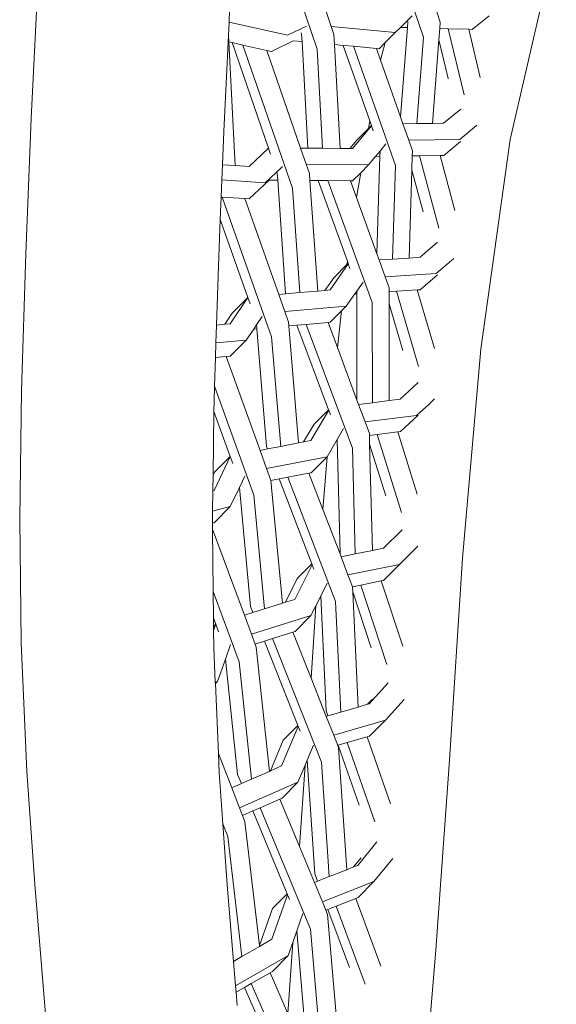
# Model space of a CAD drawing. Units: inches. Extents: x 0 to 8.8, y 0 to 12.6.
# Drawn here: x 2 to 2.3, y 10.9 to 11.5 of the extents above; entities that cross this region are included whole.
import ezdxf

# ---------------------------------------------------------------- set-up
doc = ezdxf.new("R2010")
doc.units = ezdxf.units.IN
doc.header["$LTSCALE"] = 0.03937
doc.header["$MEASUREMENT"] = 0
doc.layers.get('0').update_dxf_attribs({"lineweight": 0})

msp = doc.modelspace()

# ---------------------------------------------------------------- linework, layer by layer
for p, q in [((2.11928, 11.56114), (2.14928, 11.47206)), ((2.19041, 11.54984), (2.214, 11.47937)), ((2.29475, 11.53821), (2.26663, 11.41727)), ((1.97556, 11.43006), (1.97934, 11.50995)), ((2.09613, 11.49615), (2.09577, 11.48848)), ((2.15793, 11.48586), (2.1548, 11.49514)), ((2.20703, 11.4924), (2.20422, 11.48964)), ((2.22419, 11.48847), (2.22206, 11.49484)), ((2.24367, 11.48417), (2.25401, 11.49233)), ((2.09577, 11.48848), (2.09539, 11.48043)), ((2.13129, 11.48061), (2.09577, 11.48848)), ((2.14284, 11.48623), (2.13129, 11.48061)), ((2.20422, 11.48964), (2.20007, 11.48538)), ((2.2042, 11.48952), (2.20007, 11.48538)), ((2.20422, 11.48964), (2.20449, 11.48884)), ((2.20449, 11.48884), (2.20422, 11.48526)), ((2.2239, 11.48472), (2.22419, 11.48847)), ((2.09539, 11.48043), (2.09263, 11.42214)), ((2.09559, 11.47656), (2.09539, 11.48043)), ((2.13965, 11.4821), (2.13991, 11.48134)), ((2.13991, 11.48134), (2.14016, 11.4768)), ((2.19676, 11.48225), (2.15793, 11.48586)), ((2.15955, 11.48104), (2.15793, 11.48586)), ((2.15988, 11.47497), (2.15955, 11.48104)), ((2.19676, 11.48225), (2.19078, 11.47625)), ((2.20007, 11.48538), (2.19676, 11.48225)), ((2.20422, 11.48526), (2.20004, 11.43098)), ((2.20007, 11.48538), (2.20422, 11.48526)), ((2.22338, 11.47792), (2.2239, 11.48472)), ((2.2239, 11.48472), (2.22908, 11.48457)), ((2.22908, 11.48457), (2.23871, 11.44441)), ((2.22908, 11.48457), (2.24148, 11.48423)), ((2.24852, 11.45487), (2.24148, 11.48423)), ((2.24148, 11.48423), (2.24367, 11.48417)), ((2.09951, 11.40135), (2.09559, 11.47656)), ((2.09559, 11.47656), (2.09761, 11.47611)), ((2.09761, 11.47611), (2.11983, 11.41193)), ((2.09761, 11.47611), (2.10426, 11.47463)), ((2.10426, 11.47463), (2.13438, 11.38755)), ((2.10426, 11.47463), (2.11876, 11.47142)), ((2.12151, 11.47081), (2.13486, 11.4773)), ((2.13486, 11.4773), (2.14016, 11.4768)), ((2.14016, 11.4768), (2.14367, 11.41196)), ((2.1633, 11.41179), (2.15988, 11.47497)), ((2.15988, 11.47497), (2.16522, 11.47448)), ((2.16522, 11.47448), (2.18133, 11.42858)), ((2.16522, 11.47448), (2.17155, 11.47389)), ((2.18701, 11.47245), (2.19078, 11.47625)), ((2.19078, 11.47625), (2.18795, 11.46541)), ((2.214, 11.47937), (2.20997, 11.42693)), ((2.21947, 11.42704), (2.22338, 11.47792)), ((2.22338, 11.47792), (2.22898, 11.45422)), ((2.13932, 11.412), (2.11876, 11.47142)), ((2.11876, 11.47142), (2.12151, 11.47081)), ((2.14928, 11.47206), (2.15255, 11.41188)), ((2.17155, 11.47389), (2.19705, 11.4013)), ((2.17155, 11.47389), (2.18543, 11.4726)), ((2.18795, 11.46541), (2.18543, 11.4726)), ((2.18543, 11.4726), (2.18701, 11.47245)), ((2.20004, 11.43098), (2.18795, 11.46541)), ((2.22909, 11.45411), (2.22898, 11.45422)), ((2.22625, 11.42712), (2.23665, 11.43571)), ((1.97219, 11.34758), (1.97556, 11.43006)), ((2.18133, 11.42858), (2.18051, 11.42386)), ((2.18133, 11.42858), (2.18234, 11.4257)), ((2.2015, 11.42683), (2.20004, 11.43098)), ((2.2015, 11.42683), (2.20997, 11.42693)), ((2.205, 11.41686), (2.2015, 11.42683)), ((2.20997, 11.42693), (2.21947, 11.42704)), ((2.21947, 11.42704), (2.22625, 11.42712)), ((2.09263, 11.42214), (2.0918, 11.40188)), ((2.17084, 11.41173), (2.18239, 11.42558)), ((2.1735, 11.41681), (2.18051, 11.42386)), ((2.18051, 11.42386), (2.18234, 11.4257)), ((2.18234, 11.4257), (2.18239, 11.42558)), ((2.18239, 11.42558), (2.18348, 11.42247)), ((2.24651, 11.4259), (2.23603, 11.41723)), ((2.16928, 11.41174), (2.1735, 11.41681)), ((2.1912, 11.4145), (2.18759, 11.41017)), ((2.23603, 11.41723), (2.205, 11.41686)), ((2.20729, 11.41034), (2.205, 11.41686)), ((2.2263, 11.40744), (2.23658, 11.41593)), ((2.26663, 11.41727), (2.24878, 11.28962)), ((2.10799, 11.40076), (2.11983, 11.41193)), ((2.11983, 11.41193), (2.12106, 11.40837)), ((2.13932, 11.412), (2.14367, 11.41196)), ((2.14273, 11.40216), (2.13932, 11.412)), ((2.14367, 11.41196), (2.15255, 11.41188)), ((2.15255, 11.41188), (2.1633, 11.41179)), ((2.1633, 11.41179), (2.16928, 11.41174)), ((2.16928, 11.41174), (2.17084, 11.41173)), ((2.18759, 11.41017), (2.1849, 11.40694)), ((2.18759, 11.41017), (2.18749, 11.40697)), ((2.20719, 11.40721), (2.20729, 11.41034)), ((2.1849, 11.40694), (2.18065, 11.40184)), ((2.1849, 11.40694), (2.18749, 11.40697)), ((2.18749, 11.40697), (2.18561, 11.34768)), ((2.20692, 11.39855), (2.20719, 11.40721)), ((2.20719, 11.40721), (2.2115, 11.40726)), ((2.2115, 11.40726), (2.2241, 11.40741)), ((2.2115, 11.40726), (2.22337, 11.36337)), ((2.2241, 11.40741), (2.2263, 11.40744)), ((2.23313, 11.37403), (2.2241, 11.40741)), ((2.0918, 11.40188), (2.09142, 11.39268)), ((2.0918, 11.40188), (2.09951, 11.40135)), ((2.09951, 11.40135), (2.10799, 11.40076)), ((2.12765, 11.40012), (2.11777, 11.39086)), ((2.12496, 11.39711), (2.12506, 11.39682)), ((2.12506, 11.39682), (2.12537, 11.39243)), ((2.12765, 11.40012), (2.12833, 11.40082)), ((2.18065, 11.40184), (2.14273, 11.40216)), ((2.14469, 11.3965), (2.14273, 11.40216)), ((2.14498, 11.39226), (2.14469, 11.3965)), ((2.17581, 11.39697), (2.17091, 11.39204)), ((2.17581, 11.39697), (2.17319, 11.38196)), ((2.18065, 11.40184), (2.17581, 11.39697)), ((2.19705, 11.4013), (2.19525, 11.34448)), ((2.20523, 11.34512), (2.20692, 11.39855)), ((2.20692, 11.39855), (2.21379, 11.37315)), ((2.09142, 11.39268), (2.091, 11.38224)), ((2.11777, 11.39086), (2.09142, 11.39268)), ((2.10802, 11.38107), (2.12012, 11.39247)), ((2.12012, 11.39247), (2.12537, 11.39243)), ((2.12537, 11.39243), (2.1302, 11.3233)), ((2.14969, 11.32502), (2.14498, 11.39226)), ((2.14498, 11.39226), (2.14994, 11.39222)), ((2.14994, 11.39222), (2.16771, 11.34322)), ((2.14994, 11.39222), (2.15594, 11.39217)), ((2.15594, 11.39217), (2.18285, 11.31797)), ((2.15594, 11.39217), (2.16953, 11.39206)), ((2.17319, 11.38196), (2.16953, 11.39206)), ((2.16953, 11.39206), (2.17091, 11.39204)), ((2.13438, 11.38755), (2.13883, 11.32406)), ((2.091, 11.38224), (2.09044, 11.36852)), ((2.091, 11.38224), (2.09163, 11.3822)), ((2.09163, 11.3822), (2.12169, 11.29711)), ((2.09163, 11.3822), (2.10544, 11.38125)), ((2.10544, 11.38125), (2.10802, 11.38107)), ((2.12605, 11.32293), (2.10544, 11.38125)), ((2.18561, 11.34768), (2.17319, 11.38196)), ((2.09044, 11.36852), (2.08928, 11.34014)), ((2.09044, 11.36852), (2.10722, 11.32106)), ((2.21193, 11.34555), (2.22253, 11.35472)), ((1.96958, 11.26457), (1.97219, 11.34758)), ((2.16746, 11.34111), (2.16771, 11.34322)), ((2.16771, 11.34322), (2.1682, 11.34185)), ((2.18697, 11.34395), (2.18561, 11.34768)), ((2.18697, 11.34395), (2.19525, 11.34448)), ((2.19069, 11.33368), (2.18697, 11.34395)), ((2.19525, 11.34448), (2.20523, 11.34512)), ((2.20523, 11.34512), (2.21193, 11.34555)), ((2.2311, 11.3436), (2.22172, 11.33566)), ((2.2311, 11.3436), (2.23238, 11.34489)), ((2.08815, 11.30435), (2.08928, 11.34014)), ((2.15718, 11.32568), (2.1683, 11.34158)), ((2.15943, 11.33303), (2.16746, 11.34111)), ((2.16746, 11.34111), (2.1682, 11.34185)), ((2.1682, 11.34185), (2.1683, 11.34158)), ((2.1683, 11.34158), (2.16931, 11.33878)), ((2.1541, 11.32541), (2.15943, 11.33303)), ((2.17729, 11.33051), (2.17347, 11.32504)), ((2.22172, 11.33566), (2.19069, 11.33368)), ((2.19313, 11.32696), (2.19069, 11.33368)), ((2.21199, 11.32587), (2.22248, 11.33495)), ((2.13883, 11.32406), (2.14969, 11.32502)), ((2.14969, 11.32502), (2.1541, 11.32541)), ((2.1541, 11.32541), (2.15718, 11.32568)), ((2.17347, 11.32504), (2.17228, 11.32333)), ((2.17347, 11.32504), (2.17347, 11.32341)), ((2.19313, 11.32467), (2.19313, 11.32696)), ((2.19313, 11.32467), (2.19756, 11.32495)), ((2.19314, 11.31725), (2.19313, 11.32467)), ((2.19756, 11.32495), (2.2102, 11.32576)), ((2.19756, 11.32495), (2.21101, 11.27905)), ((2.2102, 11.32576), (2.21199, 11.32587)), ((2.22066, 11.29006), (2.2102, 11.32576)), ((2.09643, 11.30509), (2.10722, 11.32106)), ((2.09771, 11.3115), (2.10722, 11.32106)), ((2.10722, 11.32106), (2.1086, 11.31716)), ((2.12605, 11.32293), (2.1302, 11.3233)), ((2.12974, 11.3125), (2.12605, 11.32293)), ((2.1302, 11.3233), (2.13883, 11.32406)), ((2.17228, 11.32333), (2.16701, 11.3158)), ((2.17228, 11.32333), (2.17347, 11.32341)), ((2.17347, 11.32341), (2.17355, 11.25869)), ((2.16701, 11.3158), (2.12974, 11.3125)), ((2.13203, 11.30603), (2.12974, 11.3125)), ((2.1642, 11.31297), (2.15728, 11.30601)), ((2.16162, 11.29074), (2.1642, 11.31297)), ((2.16701, 11.3158), (2.1642, 11.31297)), ((2.18285, 11.31797), (2.18293, 11.25714)), ((2.19314, 11.31725), (2.20143, 11.28895)), ((2.19322, 11.25846), (2.19314, 11.31725)), ((2.09316, 11.3048), (2.09771, 11.3115)), ((2.11595, 11.30947), (2.11257, 11.30449)), ((2.08782, 11.29356), (2.08815, 11.30435)), ((2.08815, 11.30435), (2.09316, 11.3048)), ((2.09316, 11.3048), (2.09643, 11.30509)), ((2.11081, 11.3019), (2.10625, 11.2952)), ((2.11257, 11.30449), (2.11081, 11.3019)), ((2.11081, 11.3019), (2.11276, 11.30208)), ((2.11257, 11.30449), (2.11276, 11.30208)), ((2.11276, 11.30208), (2.11864, 11.23052)), ((2.13221, 11.3038), (2.13203, 11.30603)), ((2.13221, 11.3038), (2.13709, 11.30423)), ((2.13805, 11.23271), (2.13221, 11.3038)), ((2.13709, 11.30423), (2.14275, 11.30473)), ((2.13709, 11.30423), (2.15621, 11.25288)), ((2.14275, 11.30473), (2.15597, 11.3059)), ((2.14275, 11.30473), (2.17076, 11.22953)), ((2.15597, 11.3059), (2.15728, 11.30601)), ((2.16162, 11.29074), (2.15597, 11.3059)), ((2.10625, 11.2952), (2.08782, 11.29356)), ((2.10625, 11.2952), (2.09654, 11.28542)), ((2.12169, 11.29711), (2.12717, 11.23058)), ((2.08753, 11.28462), (2.08782, 11.29356)), ((2.17355, 11.25869), (2.16162, 11.29074)), ((2.24878, 11.28962), (2.23772, 11.1626)), ((2.08698, 11.26715), (2.08753, 11.28462)), ((2.08753, 11.28462), (2.09403, 11.2852)), ((2.09403, 11.2852), (2.09654, 11.28542)), ((2.11466, 11.22813), (2.09403, 11.2852)), ((1.9685, 11.18657), (1.96958, 11.26457)), ((2.0867, 11.25804), (2.08698, 11.26715)), ((2.08698, 11.26715), (2.1109, 11.20097)), ((2.19987, 11.25931), (2.21084, 11.26935)), ((2.17453, 11.25606), (2.17355, 11.25869)), ((2.19322, 11.25846), (2.19987, 11.25931)), ((2.22062, 11.25945), (2.21718, 11.256)), ((2.08661, 11.25185), (2.0867, 11.25804)), ((2.14744, 11.24405), (2.15621, 11.25288)), ((2.15621, 11.25288), (2.15636, 11.25249)), ((2.17453, 11.25606), (2.18293, 11.25714)), ((2.17849, 11.24543), (2.17453, 11.25606)), ((2.18293, 11.25714), (2.19322, 11.25846)), ((2.21718, 11.256), (2.20967, 11.24943)), ((2.08608, 11.21299), (2.08661, 11.25185)), ((2.08661, 11.25185), (2.09652, 11.22445)), ((2.14552, 11.23417), (2.15636, 11.25249)), ((2.15636, 11.25249), (2.15737, 11.24978)), ((2.20967, 11.24943), (2.17849, 11.24543)), ((2.19996, 11.23964), (2.2108, 11.24957)), ((2.14108, 11.2333), (2.14744, 11.24405)), ((2.16546, 11.24136), (2.16154, 11.23473)), ((2.18108, 11.23848), (2.17849, 11.24543)), ((2.16154, 11.23473), (2.15537, 11.2243)), ((2.16154, 11.23473), (2.1634, 11.16516)), ((2.18111, 11.23723), (2.18108, 11.23848)), ((2.18111, 11.23723), (2.18584, 11.23783)), ((2.18126, 11.23183), (2.18111, 11.23723)), ((2.18584, 11.23783), (2.19841, 11.23945)), ((2.18584, 11.23783), (2.20062, 11.19044)), ((2.19841, 11.23945), (2.19996, 11.23964)), ((2.21024, 11.2015), (2.19841, 11.23945)), ((2.11466, 11.22813), (2.11922, 11.22902)), ((2.11864, 11.23052), (2.11922, 11.22902)), ((2.11922, 11.22902), (2.12717, 11.23058)), ((2.12717, 11.23058), (2.13805, 11.23271)), ((2.13805, 11.23271), (2.14108, 11.2333)), ((2.14108, 11.2333), (2.14552, 11.23417)), ((2.17076, 11.22953), (2.17248, 11.16516)), ((2.18126, 11.23183), (2.19105, 11.20044)), ((2.18298, 11.16731), (2.18126, 11.23183)), ((2.08668, 11.2038), (2.09652, 11.22445)), ((2.08696, 11.21483), (2.09652, 11.22445)), ((2.09652, 11.22445), (2.09807, 11.22017)), ((2.11865, 11.2171), (2.11466, 11.22813)), ((2.15537, 11.2243), (2.11865, 11.2171)), ((2.15537, 11.2243), (2.14567, 11.21453)), ((2.15279, 11.19226), (2.15537, 11.2243)), ((2.12126, 11.20987), (2.11865, 11.2171)), ((2.08595, 11.20362), (2.08608, 11.21299)), ((2.08608, 11.21299), (2.08696, 11.21483)), ((2.10543, 11.21245), (2.1021, 11.2055)), ((2.12128, 11.20975), (2.12624, 11.21072)), ((2.12624, 11.21072), (2.13154, 11.21176)), ((2.12624, 11.21072), (2.14605, 11.15905)), ((2.13154, 11.21176), (2.14435, 11.21427)), ((2.13154, 11.21176), (2.1605, 11.13626)), ((2.14435, 11.21427), (2.14567, 11.21453)), ((2.15279, 11.19226), (2.14435, 11.21427)), ((2.1021, 11.2055), (2.09655, 11.19394)), ((2.1021, 11.2055), (2.10885, 11.13319)), ((2.12128, 11.20975), (2.12126, 11.20987)), ((2.12823, 11.13519), (2.12128, 11.20975)), ((2.08578, 11.19124), (2.08595, 11.20362)), ((2.08595, 11.20362), (2.08668, 11.2038)), ((2.1109, 11.20097), (2.11737, 11.13178)), ((2.09655, 11.19394), (2.08578, 11.19124)), ((2.09655, 11.19394), (2.08687, 11.18418)), ((2.08568, 11.18388), (2.08578, 11.19124)), ((2.1634, 11.16516), (2.15279, 11.19226)), ((1.96936, 11.11112), (1.9685, 11.18657)), ((2.08565, 11.18162), (2.08568, 11.18388)), ((2.08566, 11.18012), (2.08565, 11.18162)), ((2.08568, 11.18388), (2.08687, 11.18418)), ((2.10509, 11.12794), (2.08566, 11.18012)), ((2.08609, 11.1422), (2.08566, 11.18012)), ((2.18963, 11.16867), (2.20097, 11.17988)), ((2.18298, 11.16731), (2.18963, 11.16867)), ((2.21063, 11.16986), (2.20093, 11.16009)), ((2.1634, 11.16516), (2.16397, 11.16342)), ((2.16386, 11.1634), (2.16397, 11.16342)), ((2.16397, 11.16342), (2.17248, 11.16516)), ((2.16809, 11.15238), (2.16397, 11.16342)), ((2.17248, 11.16516), (2.18298, 11.16731)), ((2.13571, 11.13753), (2.14624, 11.15855)), ((2.13723, 11.15017), (2.14605, 11.15905)), ((2.14605, 11.15905), (2.14624, 11.15855)), ((2.14624, 11.15855), (2.14729, 11.15582)), ((2.19943, 11.15879), (2.16809, 11.15238)), ((2.18973, 11.14902), (2.19943, 11.15879)), ((2.19943, 11.15879), (2.20093, 11.16009)), ((2.23772, 11.1626), (2.22982, 11.03968)), ((2.17085, 11.14519), (2.16809, 11.15238)), ((2.13001, 11.13574), (2.13723, 11.15017)), ((2.15542, 11.14733), (2.15151, 11.13951)), ((2.17085, 11.14519), (2.1759, 11.14619)), ((2.17099, 11.14213), (2.17085, 11.14519)), ((2.1759, 11.14619), (2.18832, 11.14873)), ((2.1759, 11.14619), (2.1918, 11.09797)), ((2.18832, 11.14873), (2.18973, 11.14902)), ((2.20141, 11.10904), (2.18832, 11.14873)), ((2.08609, 11.1422), (2.10197, 11.09953)), ((2.08627, 11.12622), (2.08609, 11.1422)), ((2.15151, 11.13951), (2.14853, 11.13357)), ((2.15151, 11.13951), (2.15483, 11.06967)), ((2.17099, 11.14213), (2.18224, 11.10803)), ((2.17433, 11.07204), (2.17099, 11.14213)), ((2.10885, 11.13319), (2.11029, 11.12957)), ((2.11737, 11.13178), (2.12823, 11.13519)), ((2.12823, 11.13519), (2.13001, 11.13574)), ((2.13001, 11.13574), (2.13571, 11.13753)), ((2.14853, 11.13357), (2.14558, 11.12768)), ((2.14561, 11.08964), (2.14853, 11.13357)), ((2.1605, 11.13626), (2.16371, 11.06893)), ((2.10509, 11.12794), (2.11029, 11.12957)), ((2.1094, 11.11634), (2.10509, 11.12794)), ((2.14558, 11.12768), (2.1094, 11.11634)), ((2.11029, 11.12957), (2.11737, 11.13178)), ((2.14558, 11.12768), (2.13589, 11.11792)), ((2.08627, 11.12622), (2.08768, 11.12245)), ((2.08633, 11.1211), (2.08627, 11.12622)), ((2.08633, 11.1211), (2.08768, 11.12245)), ((2.08636, 11.11866), (2.08633, 11.1211)), ((2.08636, 11.11866), (2.08768, 11.12245)), ((2.08768, 11.12245), (2.08939, 11.11785)), ((2.08648, 11.1083), (2.08636, 11.11866)), ((2.11164, 11.11032), (2.1094, 11.11634)), ((2.12217, 11.11362), (2.13454, 11.1175)), ((2.13454, 11.1175), (2.13589, 11.11792)), ((2.14561, 11.08964), (2.13454, 11.1175)), ((1.97279, 11.03311), (1.96936, 11.11112)), ((2.09672, 11.11012), (2.09356, 11.10119)), ((2.11164, 11.11032), (2.11724, 11.11208)), ((2.11235, 11.10842), (2.11164, 11.11032)), ((2.11724, 11.11208), (2.12217, 11.11362)), ((2.11724, 11.11208), (2.13764, 11.06073)), ((2.12217, 11.11362), (2.152, 11.03857)), ((2.08741, 11.08697), (2.08648, 11.1083)), ((2.12028, 11.03291), (2.11235, 11.10842)), ((2.09356, 11.10119), (2.0887, 11.08752)), ((2.09356, 11.10119), (2.10092, 11.03106)), ((2.10197, 11.09953), (2.10947, 11.02816)), ((2.0887, 11.08752), (2.08741, 11.08697)), ((2.08745, 11.08625), (2.08741, 11.08697)), ((2.0887, 11.08752), (2.08745, 11.08625)), ((2.08931, 11.04382), (2.08745, 11.08625)), ((2.15487, 11.06634), (2.14561, 11.08964)), ((2.18101, 11.074), (2.19262, 11.08665)), ((2.17433, 11.07204), (2.18, 11.0737)), ((2.18, 11.0737), (2.18295, 11.07691)), ((2.18, 11.0737), (2.18101, 11.074)), ((2.20226, 11.07659), (2.19082, 11.06413)), ((2.15483, 11.06967), (2.15589, 11.06664)), ((2.15589, 11.06664), (2.16371, 11.06893)), ((2.16371, 11.06893), (2.17433, 11.07204)), ((2.15487, 11.06634), (2.15589, 11.06664)), ((2.15941, 11.05492), (2.15487, 11.06634)), ((2.19082, 11.06413), (2.15941, 11.05492)), ((2.19082, 11.06413), (2.18114, 11.05437)), ((2.12777, 11.03621), (2.13786, 11.06017)), ((2.12875, 11.05178), (2.13764, 11.06073)), ((2.13764, 11.06073), (2.13786, 11.06017)), ((2.13786, 11.06017), (2.13898, 11.05735)), ((2.16187, 11.04873), (2.15941, 11.05492)), ((2.12092, 11.0332), (2.12875, 11.05178)), ((2.16212, 11.0488), (2.16758, 11.0504)), ((2.16758, 11.0504), (2.17979, 11.05398)), ((2.16758, 11.0504), (2.18442, 11.00216)), ((2.17979, 11.05398), (2.18114, 11.05437)), ((2.19403, 11.0132), (2.17979, 11.05398)), ((2.08982, 11.03217), (2.08931, 11.04382)), ((2.09742, 11.02285), (2.08931, 11.04382)), ((2.14712, 11.04882), (2.14329, 11.03974)), ((2.16187, 11.04873), (2.16212, 11.0488)), ((2.16237, 11.04748), (2.16187, 11.04873)), ((2.16212, 11.0488), (2.17488, 11.01225)), ((2.16732, 10.9731), (2.16237, 11.04748)), ((2.14329, 11.03974), (2.142, 11.03667)), ((2.14329, 11.03974), (2.1479, 10.97052)), ((2.152, 11.03857), (2.15664, 10.9689)), ((2.22982, 11.03968), (2.22147, 10.92432)), ((1.97279, 11.03311), (1.97766, 10.96417)), ((2.09202, 11.00103), (2.08982, 11.03217)), ((2.10092, 11.03106), (2.10326, 11.02542)), ((2.10947, 11.02816), (2.12028, 11.03291)), ((2.12028, 11.03291), (2.12092, 11.0332)), ((2.12092, 11.0332), (2.12777, 11.03621)), ((2.142, 11.03667), (2.13766, 11.02638)), ((2.13857, 10.98721), (2.142, 11.03667)), ((2.09742, 11.02285), (2.10326, 11.02542)), ((2.13766, 11.02638), (2.10211, 11.01072)), ((2.10326, 11.02542), (2.10947, 11.02816)), ((2.13766, 11.02638), (2.12798, 11.01664)), ((2.10211, 11.01072), (2.09742, 11.02285)), ((2.11468, 11.01079), (2.12659, 11.01603)), ((2.12659, 11.01603), (2.12798, 11.01664)), ((2.13857, 10.98721), (2.12659, 11.01603)), ((2.10391, 11.00605), (2.10211, 11.01072)), ((2.10391, 11.00605), (2.11016, 11.0088)), ((2.11016, 11.0088), (2.11468, 11.01079)), ((2.11016, 11.0088), (2.13109, 10.95841)), ((2.11468, 11.01079), (2.14535, 10.93695)), ((2.09202, 11.00103), (2.09501, 10.99331)), ((2.09464, 10.9639), (2.09202, 11.00103)), ((2.1054, 11.0022), (2.10391, 11.00605)), ((2.11428, 10.92705), (2.1054, 11.0022)), ((2.09501, 10.99331), (2.10365, 10.92029)), ((2.17404, 10.97574), (2.18572, 10.99006)), ((2.14764, 10.96536), (2.13857, 10.98721)), ((2.1715, 10.97474), (2.17605, 10.98033)), ((2.19537, 10.97996), (2.18387, 10.96588)), ((2.15664, 10.9689), (2.16732, 10.9731)), ((2.16732, 10.9731), (2.1715, 10.97474)), ((2.1715, 10.97474), (2.17404, 10.97574)), ((2.14764, 10.96536), (2.14954, 10.96611)), ((2.15255, 10.95355), (2.14764, 10.96536)), ((2.1479, 10.97052), (2.14954, 10.96611)), ((2.14954, 10.96611), (2.15664, 10.9689)), ((2.18387, 10.96588), (2.15255, 10.95355)), ((2.18387, 10.96588), (2.1742, 10.95615)), ((1.9888, 10.83086), (1.97766, 10.96417)), ((2.09464, 10.9639), (2.09855, 10.91735)), ((2.12185, 10.93079), (2.13134, 10.95781)), ((2.12212, 10.9494), (2.13109, 10.95841)), ((2.13109, 10.95841), (2.13134, 10.95781)), ((2.13134, 10.95781), (2.13254, 10.95491)), ((2.15466, 10.94846), (2.15255, 10.95355)), ((2.16095, 10.95094), (2.17288, 10.95563)), ((2.17288, 10.95563), (2.1742, 10.95615)), ((2.18813, 10.9145), (2.17288, 10.95563)), ((2.11428, 10.92705), (2.12212, 10.9494)), ((2.15466, 10.94846), (2.1559, 10.94895)), ((2.15574, 10.94586), (2.15466, 10.94846)), ((2.1559, 10.94895), (2.16095, 10.95094)), ((2.1559, 10.94895), (2.16899, 10.91363)), ((2.16095, 10.95094), (2.17854, 10.90351)), ((2.14067, 10.94636), (2.13702, 10.93593)), ((2.16211, 10.871), (2.15574, 10.94586)), ((2.13702, 10.93593), (2.13451, 10.9288)), ((2.13702, 10.93593), (2.14277, 10.86824)), ((2.14535, 10.93695), (2.15142, 10.86559)), ((2.11435, 10.92646), (2.12185, 10.93079)), ((2.10365, 10.92029), (2.11435, 10.92646)), ((2.11435, 10.92646), (2.11428, 10.92705)), ((2.13152, 10.88573), (2.13451, 10.9288)), ((2.13451, 10.9288), (2.13177, 10.92098)), ((2.2123, 10.81307), (2.22147, 10.92432)), ((2.09855, 10.91735), (2.10365, 10.92029)), ((2.09855, 10.91735), (2.09979, 10.90254)), ((2.13177, 10.92098), (2.09979, 10.90254)), ((2.13177, 10.92098), (2.12211, 10.91127)), ((2.12069, 10.91045), (2.12211, 10.91127)), ((2.10926, 10.90386), (2.12069, 10.91045)), ((2.13152, 10.88573), (2.12069, 10.91045)), ((2.09979, 10.90254), (2.10012, 10.89859)), ((2.10012, 10.89859), (2.10519, 10.90151)), ((2.10519, 10.90151), (2.10926, 10.90386)), ((2.10519, 10.90151), (2.12658, 10.8527)), ((2.10926, 10.90386), (2.14076, 10.832)), ((2.1008, 10.89048), (2.10012, 10.89859))]:
    msp.add_line(p, q)

doc.saveas('drawing.dxf')
